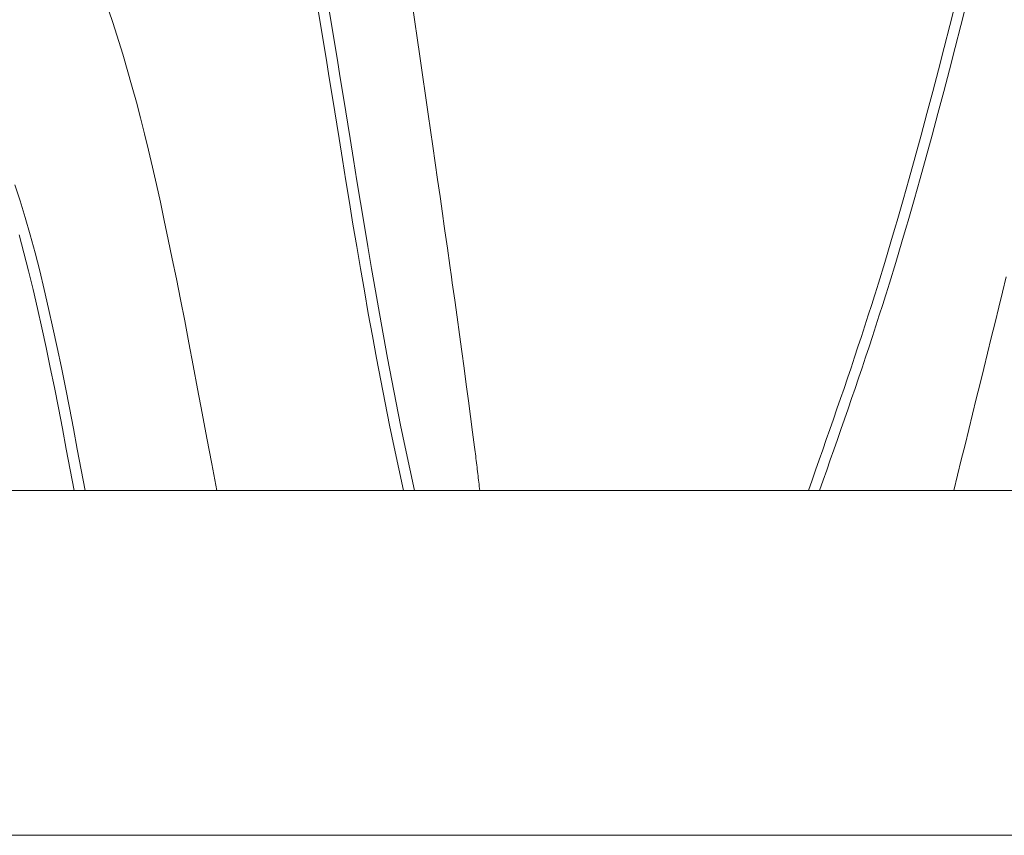
# Model space of a CAD drawing. Units: millimetres. Extents: x -3977 to 3980, y -2269 to 2270.
# Drawn here: x -1874 to -1707, y -322 to -184 of the extents above; entities that cross this region are included whole.
import ezdxf

# ---------------------------------------------------------------- set-up
doc = ezdxf.new("R2010")
doc.units = ezdxf.units.MM
for name, color, linetype, lineweight in [('EF-Climber-Component-Body_ frames', 7, 'Continuous', 5), ('EF-Polyplay-_Main', 7, 'Continuous', 5), ('EF-Polyplay-Lime Green', 7, 'Continuous', 5), ('Working-None', 7, 'Continuous', 5)]:
    doc.layers.add(name, color=color, linetype=linetype, lineweight=lineweight)

# ---------------------------------------------------------------- blocks, each defined once
blk = doc.blocks.new('Group')
at = {"layer": 'EF-Climber-Component-Body_ frames', "color": 7, "linetype": 'Continuous', "lineweight": 5, "transparency": 33554687}
blk.add_line((-2343.08, -292.28), (1685.6, -292.28), dxfattribs=at)
at = {"layer": 'EF-Polyplay-_Main', "color": 7, "linetype": 'Continuous', "lineweight": 5, "transparency": 33554687}
blk.add_line((-2239.83, -233.67), (-1694.24, -233.67), dxfattribs=at)
at = {"layer": 'EF-Polyplay-Lime Green', "color": 7, "linetype": 'Continuous', "lineweight": 5, "transparency": 33554687}
for p, q in [((-2190.11, -149.13), (-2188.37, -154.17)), ((-2152.11, -160.23), (-2153.68, -150.72)), ((-2153.68, -150.72), (-2152.11, -160.23)), ((-2150.23, -160.23), (-2151.8, -150.72)), ((-2137.46, -150.94), (-2136.18, -159.89)), ((-2046.05, -154.65), (-2045.08, -150.88)), ((-2045.08, -150.88), (-2046.05, -154.65)), ((-2043.2, -150.88), (-2044.17, -154.65)), ((-2188.37, -154.17), (-2186.69, -159.5)), ((-2047.02, -158.41), (-2046.05, -154.65)), ((-2046.05, -154.65), (-2047.02, -158.41)), ((-2044.17, -154.65), (-2045.14, -158.41)), ((-2047.99, -162.16), (-2047.02, -158.41)), ((-2047.02, -158.41), (-2047.99, -162.16)), ((-2045.14, -158.41), (-2046.11, -162.16)), ((-2186.69, -159.5), (-2185.07, -165.11)), ((-2151.57, -163.52), (-2152.11, -160.23)), ((-2152.11, -160.23), (-2151.57, -163.52)), ((-2149.7, -163.52), (-2150.23, -160.23)), ((-2136.18, -159.89), (-2134.76, -169.7)), ((-2048.97, -165.89), (-2047.99, -162.16)), ((-2047.99, -162.16), (-2048.97, -165.89)), ((-2046.11, -162.16), (-2047.09, -165.89)), ((-2151.03, -166.89), (-2151.57, -163.52)), ((-2151.57, -163.52), (-2151.03, -166.89)), ((-2149.15, -166.89), (-2149.7, -163.52)), ((-2185.07, -165.11), (-2184.36, -167.7)), ((-2149.91, -173.84), (-2151.03, -166.89)), ((-2151.03, -166.89), (-2149.91, -173.84)), ((-2148.03, -173.84), (-2149.15, -166.89)), ((-2049.96, -169.61), (-2048.97, -165.89)), ((-2048.97, -165.89), (-2049.96, -169.61)), ((-2047.09, -165.89), (-2048.08, -169.61)), ((-2184.36, -167.7), (-2183.67, -170.35)), ((-2183.67, -170.35), (-2182.99, -173.06)), ((-2134.76, -169.7), (-2133.97, -175.16)), ((-2050.95, -173.3), (-2049.96, -169.61)), ((-2049.96, -169.61), (-2050.95, -173.3)), ((-2048.08, -169.61), (-2049.07, -173.3)), ((-2182.99, -173.06), (-2182.31, -175.85)), ((-2149.34, -177.42), (-2149.91, -173.84)), ((-2149.91, -173.84), (-2149.34, -177.42)), ((-2147.46, -177.42), (-2148.03, -173.84)), ((-2051.96, -176.98), (-2050.95, -173.3)), ((-2050.95, -173.3), (-2051.96, -176.98)), ((-2049.07, -173.3), (-2050.08, -176.98)), ((-2133.97, -175.16), (-2133.57, -177.97)), ((-2182.31, -175.85), (-2181.63, -178.71)), ((-2148.75, -181.05), (-2149.34, -177.42)), ((-2149.34, -177.42), (-2148.75, -181.05)), ((-2146.87, -181.05), (-2147.46, -177.42)), ((-2052.97, -180.63), (-2051.96, -176.98)), ((-2051.96, -176.98), (-2052.97, -180.63)), ((-2050.08, -176.98), (-2051.09, -180.63)), ((-2181.63, -178.71), (-2180.96, -181.65)), ((-2133.57, -177.97), (-2133.16, -180.82)), ((-2053.99, -184.26), (-2052.97, -180.63)), ((-2052.97, -180.63), (-2053.99, -184.26)), ((-2051.09, -180.63), (-2052.11, -184.26)), ((-2205.02, -181.72), (-2204.12, -184.47)), ((-2180.96, -181.65), (-2180.29, -184.68)), ((-2148.15, -184.72), (-2148.75, -181.05)), ((-2148.75, -181.05), (-2148.15, -184.72)), ((-2146.27, -184.72), (-2146.87, -181.05)), ((-2133.16, -180.82), (-2132.74, -183.7)), ((-2132.74, -183.7), (-2132.33, -186.61)), ((-2204.12, -184.47), (-2203.26, -187.31)), ((-2180.29, -184.68), (-2179.62, -187.79)), ((-2147.54, -188.44), (-2148.15, -184.72)), ((-2148.15, -184.72), (-2147.54, -188.44)), ((-2145.66, -188.44), (-2146.27, -184.72)), ((-2055.03, -187.85), (-2053.99, -184.26)), ((-2053.99, -184.26), (-2055.03, -187.85)), ((-2052.11, -184.26), (-2053.15, -187.85)), ((-2203.26, -187.31), (-2202.42, -190.25)), ((-2132.33, -186.61), (-2132.02, -188.75)), ((-2179.62, -187.79), (-2178.94, -191)), ((-2146.91, -192.19), (-2147.54, -188.44)), ((-2147.54, -188.44), (-2146.91, -192.19)), ((-2145.03, -192.19), (-2145.66, -188.44)), ((-2132.02, -188.75), (-2131.91, -189.53)), ((-2056.07, -191.42), (-2055.29, -188.75)), ((-2055.29, -188.75), (-2056.07, -191.42)), ((-2055.29, -188.75), (-2055.03, -187.85)), ((-2055.03, -187.85), (-2055.29, -188.75)), ((-2053.41, -188.75), (-2054.2, -191.42)), ((-2053.15, -187.85), (-2053.41, -188.75)), ((-2203.48, -193.26), (-2204.3, -190.25)), ((-2204.3, -190.25), (-2203.48, -193.26)), ((-2202.42, -190.25), (-2201.6, -193.26)), ((-2131.91, -189.53), (-2131.49, -192.48)), ((-2178.94, -191), (-2178.26, -194.31)), ((-2146.27, -195.96), (-2146.91, -192.19)), ((-2146.91, -192.19), (-2146.27, -195.96)), ((-2144.39, -195.96), (-2145.03, -192.19)), ((-2131.49, -192.48), (-2131.07, -195.43)), ((-2057.13, -194.95), (-2056.07, -191.42)), ((-2056.07, -191.42), (-2057.13, -194.95)), ((-2054.2, -191.42), (-2055.25, -194.95)), ((-2202.69, -196.36), (-2203.48, -193.26)), ((-2203.48, -193.26), (-2202.69, -196.36)), ((-2201.6, -193.26), (-2200.81, -196.36)), ((-2178.26, -194.31), (-2177.57, -197.71)), ((-2131.07, -195.43), (-2130.8, -197.35)), ((-2058.21, -198.45), (-2057.13, -194.95)), ((-2057.13, -194.95), (-2058.21, -198.45)), ((-2055.25, -194.95), (-2056.33, -198.45)), ((-2201.92, -199.52), (-2202.69, -196.36)), ((-2202.69, -196.36), (-2201.92, -199.52)), ((-2200.81, -196.36), (-2200.04, -199.52)), ((-2145.61, -199.76), (-2146.27, -195.96)), ((-2146.27, -195.96), (-2145.61, -199.76)), ((-2143.73, -199.76), (-2144.39, -195.96)), ((-2130.8, -197.35), (-2130.65, -198.37)), ((-2037.11, -199.95), (-2036.47, -197.35)), ((-2177.57, -197.71), (-2176.87, -201.23)), ((-2130.65, -198.37), (-2130.24, -201.32)), ((-2058.78, -200.28), (-2058.21, -198.45)), ((-2058.21, -198.45), (-2058.78, -200.28)), ((-2056.33, -198.45), (-2056.9, -200.28)), ((-2201.17, -202.75), (-2201.92, -199.52)), ((-2201.92, -199.52), (-2201.17, -202.75)), ((-2200.04, -199.52), (-2199.29, -202.75)), ((-2144.94, -203.57), (-2145.61, -199.76)), ((-2145.61, -199.76), (-2144.94, -203.57)), ((-2143.06, -203.57), (-2143.73, -199.76)), ((-2059.35, -202.09), (-2058.87, -200.58)), ((-2058.87, -200.58), (-2059.35, -202.09)), ((-2058.87, -200.58), (-2058.78, -200.28)), ((-2058.78, -200.28), (-2058.87, -200.58)), ((-2056.99, -200.58), (-2057.47, -202.09)), ((-2056.9, -200.28), (-2056.99, -200.58)), ((-2037.74, -202.54), (-2037.11, -199.95)), ((-2176.87, -201.23), (-2176.16, -204.85)), ((-2130.24, -201.32), (-2129.83, -204.24)), ((-2059.93, -203.9), (-2059.35, -202.09)), ((-2059.35, -202.09), (-2059.93, -203.9)), ((-2057.47, -202.09), (-2058.05, -203.9)), ((-2038.38, -205.14), (-2037.74, -202.54)), ((-2200.43, -206.04), (-2201.17, -202.75)), ((-2201.17, -202.75), (-2200.43, -206.04)), ((-2199.29, -202.75), (-2198.56, -206.04)), ((-2144.25, -207.38), (-2144.94, -203.57)), ((-2144.94, -203.57), (-2144.25, -207.38)), ((-2142.37, -207.38), (-2143.06, -203.57)), ((-2129.83, -204.24), (-2129.43, -207.15)), ((-2060.51, -205.7), (-2059.93, -203.9)), ((-2059.93, -203.9), (-2060.51, -205.7)), ((-2058.05, -203.9), (-2058.63, -205.7)), ((-2176.16, -204.85), (-2175.44, -208.59)), ((-2061.09, -207.48), (-2060.51, -205.7)), ((-2060.51, -205.7), (-2061.09, -207.48)), ((-2058.63, -205.7), (-2059.21, -207.48)), ((-2039.01, -207.74), (-2038.38, -205.14)), ((-2199.72, -209.38), (-2200.43, -206.04)), ((-2200.43, -206.04), (-2199.72, -209.38)), ((-2198.56, -206.04), (-2197.84, -209.38)), ((-2143.55, -211.19), (-2144.25, -207.38)), ((-2144.25, -207.38), (-2143.55, -211.19)), ((-2141.67, -211.19), (-2142.37, -207.38)), ((-2129.43, -207.15), (-2129.03, -210.03)), ((-2061.68, -209.27), (-2061.09, -207.48)), ((-2061.09, -207.48), (-2061.68, -209.27)), ((-2059.21, -207.48), (-2059.8, -209.27)), ((-2175.44, -208.59), (-2174.7, -212.44)), ((-2039.65, -210.33), (-2039.01, -207.74)), ((-2199.01, -212.77), (-2199.72, -209.38)), ((-2199.72, -209.38), (-2199.01, -212.77)), ((-2197.84, -209.38), (-2197.13, -212.77)), ((-2129.03, -210.03), (-2128.64, -212.87)), ((-2062.27, -211.04), (-2061.68, -209.27)), ((-2061.68, -209.27), (-2062.27, -211.04)), ((-2059.8, -209.27), (-2060.39, -211.04)), ((-2040.28, -212.93), (-2039.65, -210.33)), ((-2174.7, -212.44), (-2173.95, -216.42)), ((-2142.83, -215), (-2143.55, -211.19)), ((-2143.55, -211.19), (-2142.83, -215)), ((-2140.95, -215), (-2141.67, -211.19)), ((-2062.86, -212.81), (-2062.27, -211.04)), ((-2062.27, -211.04), (-2062.86, -212.81)), ((-2060.39, -211.04), (-2060.98, -212.81)), ((-2198.32, -216.19), (-2199.01, -212.77)), ((-2199.01, -212.77), (-2198.32, -216.19)), ((-2197.13, -212.77), (-2196.44, -216.19)), ((-2128.64, -212.87), (-2128.27, -215.67)), ((-2063.46, -214.57), (-2062.86, -212.81)), ((-2062.86, -212.81), (-2063.46, -214.57)), ((-2060.98, -212.81), (-2061.58, -214.57)), ((-2040.92, -215.52), (-2040.28, -212.93)), ((-2142.09, -218.79), (-2142.83, -215)), ((-2142.83, -215), (-2142.09, -218.79)), ((-2140.21, -218.79), (-2140.95, -215)), ((-2128.27, -215.67), (-2127.9, -218.42)), ((-2064.05, -216.32), (-2063.46, -214.57)), ((-2063.46, -214.57), (-2064.05, -216.32)), ((-2061.58, -214.57), (-2062.17, -216.32)), ((-2041.56, -218.11), (-2040.92, -215.52)), ((-2197.63, -219.65), (-2198.32, -216.19)), ((-2198.32, -216.19), (-2197.63, -219.65)), ((-2196.44, -216.19), (-2195.75, -219.65)), ((-2173.95, -216.42), (-2173.17, -220.53)), ((-2064.65, -218.07), (-2064.05, -216.32)), ((-2064.05, -216.32), (-2064.65, -218.07)), ((-2062.17, -216.32), (-2062.77, -218.07)), ((-2141.34, -222.56), (-2142.09, -218.79)), ((-2142.09, -218.79), (-2141.34, -222.56)), ((-2139.46, -222.56), (-2140.21, -218.79)), ((-2127.9, -218.42), (-2127.54, -221.12)), ((-2065.25, -219.82), (-2064.65, -218.07)), ((-2064.65, -218.07), (-2065.25, -219.82)), ((-2062.77, -218.07), (-2063.37, -219.82)), ((-2042.2, -220.71), (-2041.56, -218.11)), ((-2196.96, -223.13), (-2197.63, -219.65)), ((-2197.63, -219.65), (-2196.96, -223.13)), ((-2195.75, -219.65), (-2195.08, -223.13)), ((-2173.17, -220.53), (-2172.37, -224.77)), ((-2065.85, -221.56), (-2065.25, -219.82)), ((-2065.25, -219.82), (-2065.85, -221.56)), ((-2063.37, -219.82), (-2063.97, -221.56)), ((-2042.83, -223.3), (-2042.2, -220.71)), ((-2140.56, -226.3), (-2141.34, -222.56)), ((-2141.34, -222.56), (-2140.56, -226.3)), ((-2138.68, -226.3), (-2139.46, -222.56)), ((-2127.54, -221.12), (-2127.2, -223.76)), ((-2066.46, -223.3), (-2065.85, -221.56)), ((-2065.85, -221.56), (-2066.46, -223.3)), ((-2063.97, -221.56), (-2064.58, -223.3)), ((-2196.29, -226.63), (-2196.96, -223.13)), ((-2196.96, -223.13), (-2196.29, -226.63)), ((-2195.08, -223.13), (-2194.41, -226.63)), ((-2127.2, -223.76), (-2126.88, -226.32)), ((-2067.06, -225.03), (-2066.46, -223.3)), ((-2066.46, -223.3), (-2067.06, -225.03)), ((-2064.58, -223.3), (-2065.18, -225.03)), ((-2043.47, -225.89), (-2042.83, -223.3)), ((-2172.37, -224.77), (-2171.55, -229.15)), ((-2067.67, -226.76), (-2067.06, -225.03)), ((-2067.06, -225.03), (-2067.67, -226.76)), ((-2065.18, -225.03), (-2065.79, -226.76)), ((-2044.11, -228.49), (-2043.47, -225.89)), ((-2195.62, -230.15), (-2196.29, -226.63)), ((-2196.29, -226.63), (-2195.62, -230.15)), ((-2194.41, -226.63), (-2193.74, -230.15)), ((-2139.77, -230.01), (-2140.56, -226.3)), ((-2140.56, -226.3), (-2139.77, -230.01)), ((-2137.89, -230.01), (-2138.68, -226.3)), ((-2126.88, -226.32), (-2126.83, -226.71)), ((-2126.83, -226.71), (-2126.78, -227.09)), ((-2126.78, -227.09), (-2126.73, -227.47)), ((-2126.73, -227.47), (-2126.68, -227.85)), ((-2068.27, -228.49), (-2067.67, -226.76)), ((-2067.67, -226.76), (-2068.27, -228.49)), ((-2065.79, -226.76), (-2066.4, -228.49)), ((-2171.55, -229.15), (-2170.71, -233.67)), ((-2126.68, -227.85), (-2126.64, -228.23)), ((-2126.64, -228.23), (-2126.59, -228.6)), ((-2126.59, -228.6), (-2126.54, -228.97)), ((-2126.54, -228.97), (-2126.5, -229.35)), ((-2126.5, -229.35), (-2126.45, -229.72)), ((-2068.88, -230.22), (-2068.27, -228.49)), ((-2068.27, -228.49), (-2068.88, -230.22)), ((-2066.4, -228.49), (-2067, -230.22)), ((-2044.74, -231.08), (-2044.11, -228.49)), ((-2194.96, -233.67), (-2195.62, -230.15)), ((-2195.62, -230.15), (-2194.96, -233.67)), ((-2193.74, -230.15), (-2193.08, -233.67)), ((-2138.96, -233.67), (-2139.77, -230.01)), ((-2139.77, -230.01), (-2138.96, -233.67)), ((-2137.08, -233.67), (-2137.89, -230.01)), ((-2126.45, -229.72), (-2126.41, -230.08)), ((-2126.41, -230.08), (-2126.36, -230.45)), ((-2126.36, -230.45), (-2126.32, -230.82)), ((-2126.32, -230.82), (-2126.28, -231.18)), ((-2069.49, -231.94), (-2068.88, -230.22)), ((-2068.88, -230.22), (-2069.49, -231.94)), ((-2067, -230.22), (-2067.61, -231.94)), ((-2126.28, -231.18), (-2126.23, -231.54)), ((-2126.23, -231.54), (-2126.19, -231.9)), ((-2126.19, -231.9), (-2126.15, -232.26)), ((-2126.15, -232.26), (-2126.1, -232.61)), ((-2126.1, -232.61), (-2126.06, -232.97)), ((-2070.1, -233.67), (-2069.49, -231.94)), ((-2069.49, -231.94), (-2070.1, -233.67)), ((-2067.61, -231.94), (-2068.22, -233.67)), ((-2045.38, -233.67), (-2044.74, -231.08)), ((-2126.06, -232.97), (-2126.02, -233.32)), ((-2126.02, -233.32), (-2125.98, -233.67))]:
    blk.add_line(p, q, dxfattribs=at)

msp = doc.modelspace()

# ---------------------------------------------------------------- block references
at = {"layer": 'Working-None'}
msp.add_blockref('Group', (330.24, -30), dxfattribs=at)

doc.saveas('drawing.dxf')
